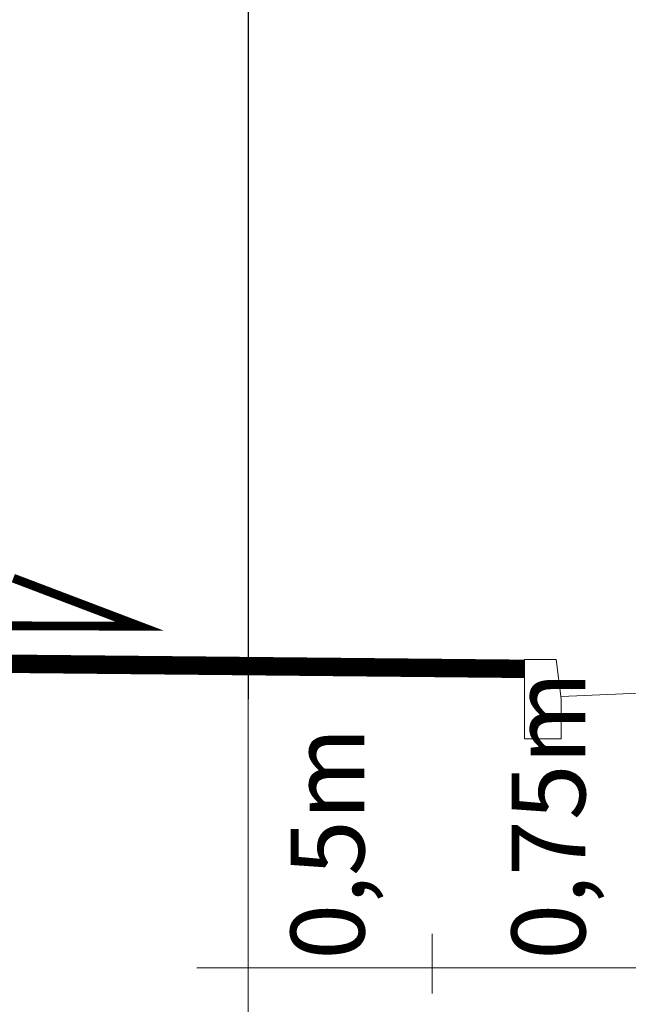
# Model space of a CAD drawing. Units: millimetres. Extents: x 547037 to 549046, y 6583210 to 6584087.
# Drawn here: x 547936 to 547953, y 6583425 to 6583452 of the extents above; entities that cross this region are included whole.
import ezdxf

# ---------------------------------------------------------------- set-up
doc = ezdxf.new("R2010")
doc.units = ezdxf.units.MM
for name, color, linetype, lineweight in [('AB_haljastus_madal', 63, 'Continuous', 0), ('AB_jagamisepiirid', 1, 'Continuous', 30), ('AB_konniteed', 7, 'Continuous', 0), ('AB_tänavalõige', 7, 'Continuous', 0)]:
    doc.layers.add(name, color=color, linetype=linetype, lineweight=lineweight)
doc.styles.add('ARIAL', font='arial.ttf')

msp = doc.modelspace()

# ---------------------------------------------------------------- linework, layer by layer
at = {"layer": 'AB_haljastus_madal', "const_width": 0.5}
msp.add_lwpolyline([(547949.822, 6583433.901), (547926.272, 6583434.134)], dxfattribs=at)
at = {"layer": 'AB_jagamisepiirid'}
msp.add_line((547942.322, 6583488.872), (547942.322, 6583433.082), dxfattribs=at)
at = {"layer": 'AB_konniteed', "color": 5}
for p, q in [((547942.322, 6583400.476), (547942.322, 6583434.253)), ((547942.322, 6583425.818), (547942.322, 6583427.441)), ((547947.322, 6583425.081), (547947.322, 6583426.705)), ((547940.927, 6583425.78), (547968.872, 6583425.78))]:
    msp.add_line(p, q, dxfattribs=at)
at = {"layer": 'AB_tänavalõige', "const_width": 0.24}
msp.add_lwpolyline([(547927.131, 6583435.09), (547939.379, 6583435.06), (547935.949, 6583436.364)], dxfattribs=at)
at = {"layer": 'AB_tänavalõige', "lineweight": 15}
for points in [[(547950.821, 6583433.088), (547950.683, 6583434.156), (547949.822, 6583434.157), (547949.82, 6583432.004), (547950.82, 6583432.003), (547950.821, 6583433.088)], [(547950.821, 6583433.154), (547974.815, 6583434.182), (547998.803, 6583433.182)]]:
    msp.add_lwpolyline(points, dxfattribs=at)

# ---------------------------------------------------------------- texts
at = {"layer": 'AB_konniteed', "color": 5, "char_height": 2, "width": 10.58085, "attachment_point": 1, "rotation": 90, "style": 'ARIAL'}
for s, insert in [('0,75m', (547949.474, 6583426.003)), ('0,5m', (547943.478, 6583426.003))]:
    msp.add_mtext(s, dxfattribs=dict(at, insert=insert))

doc.saveas('drawing.dxf')
